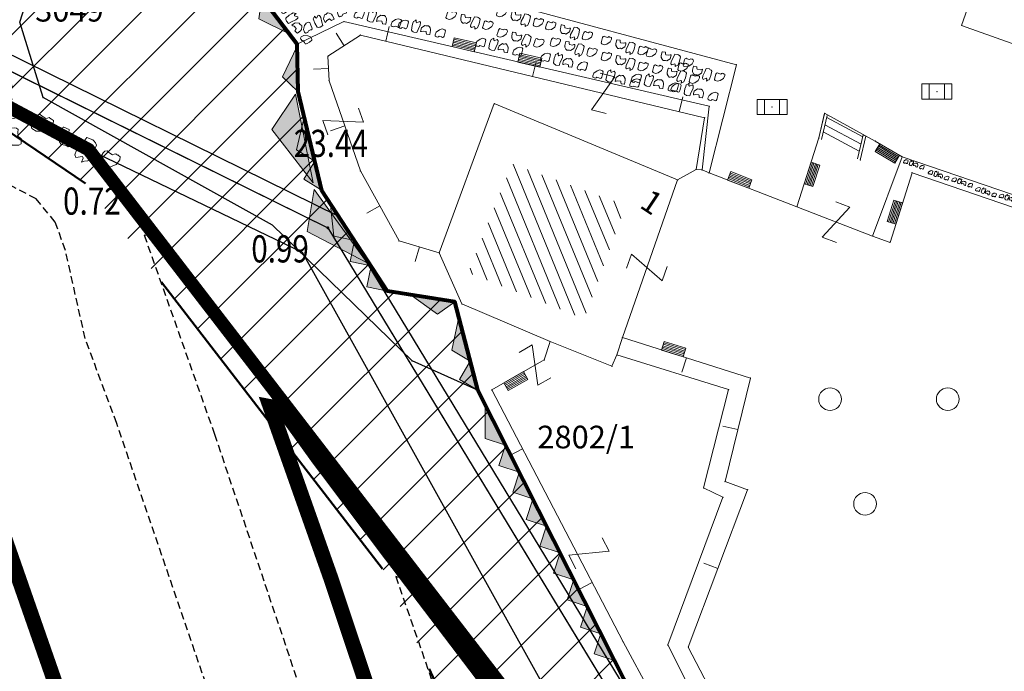
# Model space of a CAD drawing. Units: metres. Extents: x 6568475 to 6572489, y 4680285 to 4683627.
# Drawn here: x 6569496 to 6569529, y 4681772 to 4681794 of the extents above; entities that cross this region are included whole.
import ezdxf
from ezdxf.enums import TextEntityAlignment as Align

# ---------------------------------------------------------------- set-up
doc = ezdxf.new("R2010")
doc.units = ezdxf.units.M
doc.header["$MEASUREMENT"] = 0
for name, pattern in [('ACAD_ISO03W100', [30, 12, -18]), ('DASHED2', [0.375, 0.25, -0.125]), ('GRANICA_KO', [3, 1, 1, 1])]:
    doc.linetypes.add(name, pattern=pattern)
for name, color, linetype, lineweight in [('00_mb_tree_listing', 7, 'Continuous', 13), ('cons.a.', 1, 'Continuous', 90), ('cultural property border', 160, 'Continuous', 80), ('hatch_conservation area', 1, 'Continuous', 9), ('katastarska podloga budva', 251, 'Continuous', 13)]:
    doc.layers.add(name, color=color, linetype=linetype, lineweight=lineweight)
for name, color, linetype in [('01-Geodetska osnova', 7, 'Continuous'), ('1-katastar-PARCELE_GRANICE', 7, 'Continuous'), ('3D-izobate', 13, 'Continuous'), ('BATIMETRIJA', 7, 'Continuous')]:
    doc.layers.add(name, color=color, linetype=linetype)
doc.layers.add('m_MORE', color=174, linetype='Continuous', true_color=0x000081)
doc.styles.add('DETAC', font='txt.shx', dxfattribs={"width": 0.8})
doc.styles.add('OZNP', font='simplex.shx', dxfattribs={"oblique": 29.793804})
doc.styles.add('SIM', font='SIMPLEX.shx')
pattern_1 = [(292.2851015563, (0, 0), (0.346990633467, 0.142205837735), [])]

# ---------------------------------------------------------------- blocks, each defined once
blk = doc.blocks.new('TK175E')
for p, q in [((-1, 0), (2, 0)), ((0, -1), (-1, 0)), ((2, 0), (0, -1))]:
    blk.add_line(p, q)
blk.add_solid([(-1.004, 0), (1.996, 0), (-0.004, -1)])
blk = doc.blocks.new('TK175')
for p, q in [((0, -1), (-1, 0)), ((-1, 0), (1, 0)), ((1, 0), (0, -1))]:
    blk.add_line(p, q)
blk.add_solid([(-1, 0), (1, 0), (0, -1)])
blk = doc.blocks.new('TK307A_1')
for p, q in [((-0.3, -0.75), (-0.3, 0.75)), ((-0.3, 0.75), (0.3, 0.75)), ((-0.2, -0.75), (-0.2, 0.75)), ((-0.1, -0.75), (-0.1, 0.75)), ((0, -0.75), (0, 0.75)), ((0.1, -0.75), (0.1, 0.75)), ((0.2, -0.75), (0.2, 0.75)), ((0.3, 0.75), (0.3, -0.75)), ((0.3, -0.75), (-0.3, -0.75))]:
    blk.add_line(p, q)
blk = doc.blocks.new('TK97_1')
for p, q in [((0.5, 1.25), (-0.5, -1.25)), ((-0.5, 1.25), (0.5, 1.25)), ((-0.5, -1.25), (0.5, -1.25))]:
    blk.add_line(p, q)
blk = doc.blocks.new('TK442S_1')
blk.add_circle((0, 0), 0.75)
blk = doc.blocks.new('TK114_1')
at = {"linetype": 'Continuous'}
for p, q in [((-1.23, 0.62), (-1.06, 0.71)), ((-1.06, 0.71), (-0.89, 0.7)), ((-0.89, 0.7), (-0.83, 0.64)), ((-0.51, 0.75), (-0.52, 0.64)), ((-0.43, 0.81), (-0.51, 0.75)), ((-0.35, 0.89), (-0.41, 0.82)), ((-0.33, 0.75), (-0.35, 0.89)), ((-0.29, 0.71), (-0.33, 0.75)), ((-0.11, 0.84), (-0.29, 0.71)), ((-0.04, 0.78), (-0.11, 0.84)), ((-0.02, 0.62), (-0.04, 0.78)), ((0.28, 0.66), (0.1, 0.47)), ((0.36, 0.65), (0.28, 0.66)), ((0.4, 0.66), (0.36, 0.65)), ((0.46, 0.68), (0.4, 0.66)), ((0.52, 0.7), (0.46, 0.68)), ((0.61, 0.64), (0.52, 0.7)), ((1.29, 0.61), (1.46, 0.7)), ((1.46, 0.7), (1.63, 0.69)), ((1.63, 0.69), (1.69, 0.63)), ((-1.43, 0.22), (-1.4, 0.42)), ((-1.4, 0.42), (-1.23, 0.62)), ((-0.83, 0.45), (-0.84, 0.28)), ((-0.83, 0.64), (-0.83, 0.45)), ((-0.52, 0.64), (-0.54, 0.46)), ((-0.54, 0.46), (-0.52, 0.16)), ((-0.09, 0.31), (-0.02, 0.62)), ((0.1, 0.47), (0.09, 0.3)), ((0.69, 0.54), (0.61, 0.64)), ((0.71, 0.52), (0.68, 0.54)), ((0.73, 0.42), (0.71, 0.52)), ((0.74, 0.16), (0.73, 0.42)), ((1.09, 0.21), (1.12, 0.41)), ((1.12, 0.41), (1.29, 0.61)), ((1.69, 0.44), (1.68, 0.27)), ((1.69, 0.63), (1.69, 0.44)), ((-1.4, 0.13), (-1.43, 0.22)), ((-1.32, 0.12), (-1.4, 0.13)), ((-1.29, 0.11), (-1.32, 0.12)), ((-1.22, 0.11), (-1.29, 0.12)), ((-1.18, 0.15), (-1.22, 0.11)), ((-1.14, 0.19), (-1.18, 0.15)), ((-1, 0.18), (-1.14, 0.19)), ((-0.92, 0.16), (-1, 0.18)), ((-0.86, 0.2), (-0.92, 0.16)), ((-0.84, 0.28), (-0.86, 0.2)), ((-0.52, 0.16), (-0.46, 0.11)), ((-0.46, 0.11), (-0.37, 0.08)), ((-0.37, 0.08), (-0.33, 0.06)), ((-0.33, 0.06), (-0.12, 0.09)), ((-0.12, 0.09), (-0.09, 0.31)), ((0.09, 0.3), (0.1, 0.2)), ((0.1, 0.2), (0.16, 0.22)), ((0.16, 0.22), (0.25, 0.27)), ((0.25, 0.27), (0.45, 0.29)), ((0.45, 0.29), (0.48, 0.23)), ((0.48, 0.23), (0.52, 0.13)), ((0.52, 0.13), (0.71, 0.15)), ((0.71, 0.15), (0.74, 0.16)), ((1.12, 0.12), (1.09, 0.21)), ((1.2, 0.11), (1.12, 0.12)), ((1.23, 0.11), (1.2, 0.11)), ((1.3, 0.1), (1.23, 0.11)), ((1.34, 0.14), (1.3, 0.1)), ((1.38, 0.18), (1.34, 0.14)), ((1.52, 0.17), (1.38, 0.18)), ((1.61, 0.15), (1.52, 0.17)), ((1.66, 0.19), (1.61, 0.15)), ((1.68, 0.27), (1.66, 0.19))]:
    blk.add_line(p, q, dxfattribs=at)
blk = doc.blocks.new('TK454A')
for p, q in [((-1, 0.5), (-1, -0.5)), ((1, 0.5), (-1, 0.5)), ((-0.5, -0.5), (-0.5, 0.5)), ((0.5, -0.5), (0.5, 0.5)), ((1, -0.5), (1, 0.5)), ((-1, -0.5), (1, -0.5))]:
    blk.add_line(p, q)
blk.add_point((0, 0))
blk = doc.blocks.new('PIK01')
h = blk.add_hatch(color=256)
edge = h.paths.add_edge_path()
edge.add_arc((0, 0), 0.05, 0, 360)
blk.add_point((0, 0))
blk = doc.blocks.new('TACKA')
at = {"color": 0, "linetype": 'ByBlock'}
blk.add_blockref('PIK01', (0, 0), dxfattribs=at)
at = {"color": 0, "linetype": 'ByBlock', "style": 'DETAC', "width": 0.8}
for tag, p in [('IMTAC', (0.575, 0.685)), ('KOTAC', (0.575, -0.691))]:
    blk.add_attdef(tag, text='', height=1, dxfattribs=at).set_placement(p, align=Align.MIDDLE_LEFT)
at = {"color": 0, "linetype": 'ByBlock', "style": 'DETAC', "width": 0.8, "flags": 1}
blk.add_attdef('OPTAC', text='', height=1, dxfattribs=at).set_placement((-0.411, -0.003), align=Align.MIDDLE_RIGHT)

msp = doc.modelspace()

# ---------------------------------------------------------------- hatches: boundary and pattern name
at = {"layer": '00_mb_tree_listing'}
h = msp.add_hatch(dxfattribs=at)
h.set_pattern_fill('U', color=256, scale=0.375, angle=292.2851, style=0, pattern_type=0)
h.set_pattern_definition(pattern_1)
h.paths.add_polyline_path([(6569512.581, 4681788.852), (6569516.348, 4681787.479), (6569514.974, 4681783.716), (6569511.129, 4681785.245)])
at = {"layer": 'hatch_conservation area'}
h = msp.add_hatch(dxfattribs=at)
h.set_pattern_fill('ANSI31', color=256, scale=10)
h.set_pattern_definition([(45, (0, 0), (-0.88388347648, 0.88388347648), [])])
h.paths.add_polyline_path([(6569352.16, 4682038.99), (6569380.55, 4682037.41), (6569386.67, 4682037.21), (6569388.23, 4682037.15), (6569392.16, 4682035.33), (6569411.937, 4682032.256), (6569413.06, 4682034.57), (6569417.67, 4682033.9), (6569419.24, 4682039.27), (6569432.937, 4682036.879), (6569433.857, 4682047.482), (6569434.041, 4682050.617), (6569438.27, 4682088.541), (6569438.638, 4682092.045), (6569441.473, 4682121.53), (6569444.028, 4682153.81), (6569444.665, 4682161.846), (6569445.579, 4682173.392), (6569470.71, 4682161.054), (6569475.337, 4682158.792), (6569480.325, 4682156.144), (6569479.39, 4682153.56), (6569484.67, 4682149.53), (6569484.036, 4682142.711), (6569483.29, 4682134.55), (6569481.656, 4682121.74), (6569482.32, 4682121.69), (6569482.018, 4682119.112), (6569481.55, 4682118.96), (6569481.04, 4682115.94), (6569479.51, 4682103.01), (6569479.3, 4682100.12), (6569478.12, 4682080.61), (6569477.86, 4682061.19), (6569477.97, 4682058.5), (6569478.27, 4682043.81), (6569479.24, 4682034.304), (6569600.57, 4681990.5), (6569641.44, 4682042.31), (6569652.42, 4682033.89), (6569707.53, 4682040.75), (6569712.33, 4682001.92), (6569657.601, 4681988.461), (6569658.164, 4681984.958), (6569658.54, 4681981.21), (6569687.161, 4681984.902), (6569606.25, 4681760.981), (6569553.419, 4681747.321), (6569514.902, 4681761.227), (6569508.29, 4681775.426), (6569498.448, 4681788.201), (6569486.446, 4681796.329), (6569475.224, 4681792.224), (6569465.59, 4681799.75), (6569459.435, 4681810.219), (6569474.635, 4681853.354), (6569475.101, 4681854.721), (6569475.343, 4681857.501), (6569474.592, 4681865.036), (6569473.519, 4681868.583), (6569469.865, 4681877.012), (6569469.023, 4681878.509), (6569467.319, 4681880.133), (6569462.623, 4681883.485), (6569460.572, 4681885.565), (6569458.682, 4681887.027), (6569450.136, 4681892.356), (6569441.862, 4681898.073), (6569434.143, 4681899.865), (6569432.125, 4681900.044), (6569423.887, 4681901.773), (6569412.512, 4681901.272), (6569412.682, 4681899.774), (6569407.745, 4681898.91), (6569407.535, 4681898.187), (6569402.59, 4681898.81), (6569402.673, 4681899.872), (6569376.58, 4681897.18), (6569375.08, 4681906.2), (6569377.15, 4681906.413), (6569375.55, 4681920.84), (6569367.098, 4681919.938), (6569365.54, 4681934.848), (6569320.442, 4681930.259), (6569319.99, 4681933.95), (6569319.11, 4681933.88), (6569317.61, 4681935.73), (6569317.38, 4681938.63), (6569318.3, 4681940.75), (6569319.18, 4681940.82), (6569319.06, 4681943), (6569320.15, 4681943.08), (6569316.37, 4681976.02), (6569329.53, 4681978.02), (6569329.17, 4681981.46), (6569319.09, 4681980.48), (6569317.52, 4681993.77), (6569324.17, 4681992.97), (6569326.46, 4682034.64), (6569343.71, 4682038.84)])
h.paths.add_polyline_path([(6569590.06, 4681811.66), (6569586.02, 4681786.46), (6569596.45, 4681786.61), (6569596.25, 4681784.797), (6569594.79, 4681774.09), (6569594.19, 4681771.77), (6569591.9, 4681769.71), (6569588.68, 4681768.88), (6569584.75, 4681768.43), (6569584.37, 4681769.19), (6569573.55, 4681765.63), (6569567.92, 4681765.36), (6569561.45, 4681762.34), (6569558.338, 4681762.3), (6569556.986, 4681762.4), (6569540.59, 4681763.99), (6569539.2, 4681763.73), (6569537.32, 4681763.66), (6569534.24, 4681761.84), (6569532.13, 4681761.58), (6569530.58, 4681761.68), (6569528.08, 4681760.36), (6569524.22, 4681762.07), (6569523.05, 4681762.14), (6569520.71, 4681764.48), (6569518.76, 4681766.92), (6569515.98, 4681772.39), (6569511.45, 4681781.35), (6569510.69, 4681784.28), (6569508.46, 4681784.63), (6569506.28, 4681787.97), (6569505.49, 4681791.25), (6569505.46, 4681792.82), (6569500.05, 4681799.93), (6569498.75, 4681801.33), (6569497.06, 4681803.17), (6569493, 4681806.16), (6569490.77, 4681806.47), (6569486.778, 4681806.497), (6569482.94, 4681803.91), (6569475.77, 4681804.611), (6569473.12, 4681804.87), (6569471.08, 4681805.24), (6569468.53, 4681804.27), (6569466.84, 4681804.39), (6569464.66, 4681805.98), (6569463.89, 4681807.16), (6569464.34, 4681811.81), (6569464.81, 4681814.13), (6569466.13, 4681820.96), (6569464.4, 4681822.09), (6569465.97, 4681825.6), (6569466.78, 4681825.48), (6569467.15, 4681826.68), (6569472.46, 4681842.39), (6569475.5, 4681851.24), (6569476.58, 4681854.41), (6569476.85, 4681857.51), (6569476.07, 4681865.33), (6569474.93, 4681869.1), (6569471.21, 4681877.68), (6569470.22, 4681879.44), (6569468.28, 4681881.29), (6569463.6, 4681884.63), (6569461.57, 4681886.69), (6569459.54, 4681888.26), (6569450.96, 4681893.61), (6569442.48, 4681899.47), (6569434.38, 4681901.35), (6569432.346, 4681901.53), (6569424.01, 4681903.28), (6569410.84, 4681902.7), (6569411.032, 4681901.008), (6569409.5, 4681900.74), (6569409.84, 4681903.31), (6569409.28, 4681903.93), (6569411.23, 4681915.19), (6569409.6, 4681915.88), (6569408.14, 4681917.13), (6569407.47, 4681918.39), (6569407.22, 4681920.47), (6569408.01, 4681922.63), (6569410.2, 4681924.19), (6569413.21, 4681924.41), (6569414.32, 4681924.27), (6569418.81, 4681937.9), (6569422.87, 4681951.54), (6569430.99, 4681978.84), (6569429.36, 4681979.46), (6569427.69, 4681980.47), (6569426.82, 4681982.23), (6569426.71, 4681983.966), (6569427.02, 4681985.61), (6569428.37, 4681987.46), (6569430.42, 4681988.71), (6569431.88, 4681988.89), (6569433.37, 4681988.79), (6569434.8, 4681988.03), (6569436.47, 4681986.02), (6569437.1, 4681983.56), (6569436.65, 4681981.41), (6569467.85, 4681975.01), (6569474.25, 4681982.22), (6569477.87, 4681987.24), (6569478.5, 4681987.14), (6569479.76, 4681988.27), (6569480.42, 4681989.35), (6569481.59, 4681989.14), (6569485.09, 4681993.33), (6569487.84, 4681996.92), (6569487.25, 4681997.32), (6569487.95, 4681999.35), (6569488.73, 4681999.54), (6569491.25, 4682002.06), (6569496.32, 4681998.67), (6569508.85, 4681991.33), (6569511.24, 4681989.9), (6569517.23, 4681987.76), (6569518.7, 4681990.35), (6569524.12, 4681987.76), (6569536.1, 4681981.45), (6569538.33, 4681980.38), (6569544.34, 4681977.85), (6569547.6, 4681981.91), (6569551.27, 4681981.71), (6569563.3, 4681976.46), (6569571.16, 4681973.37), (6569583.51, 4681967.07), (6569593.53, 4681962.06), (6569595.03, 4681961.22), (6569598.29, 4681959.17), (6569600.62, 4681956.62), (6569605.35, 4681950.46), (6569608.01, 4681951.41), (6569610.38, 4681951.72), (6569621.18, 4681950.03), (6569622.327, 4681949.87), (6569628.13, 4681947.64), (6569629.67, 4681945.7), (6569630.04, 4681940.2), (6569628.89, 4681939.16), (6569619.955, 4681939.327), (6569615.35, 4681922.79), (6569609.8, 4681903.85), (6569604.89, 4681887.05), (6569599.42, 4681868.63), (6569598.62, 4681865.1), (6569596.82, 4681853.98), (6569593.84, 4681835.45)], flags=16)
at = {"layer": 'katastarska podloga budva'}
h = msp.add_hatch(dxfattribs=at)
h.set_pattern_fill('U', color=256, scale=0.375, angle=292.2851, style=0, pattern_type=0)
h.set_pattern_definition(pattern_1)
h.paths.add_polyline_path([(6569512.581, 4681788.852), (6569516.348, 4681787.479), (6569514.974, 4681783.716), (6569511.129, 4681785.245)])

# ---------------------------------------------------------------- linework, layer by layer
at = {"color": 18, "true_color": 0x000000}
for p, q in [((6569498.548, 4681789.325), (6569474.333, 4681801.163)), ((6569494.592, 4681792.597), (6569506.48, 4681786.731)), ((6569505.639, 4681785.91), (6569498.548, 4681789.325)), ((6569506.48, 4681786.731), (6569518.777, 4681766.468)), ((6569517.299, 4681764.972), (6569505.639, 4681785.91))]:
    msp.add_line(p, q, dxfattribs=at)
for points in [[(6569474.963, 4681802.49), (6569494.81, 4681793.047), (6569506.832, 4681787.115), (6569519.204, 4681766.727)], [(6569474.748, 4681802.039), (6569494.592, 4681792.597), (6569506.48, 4681786.731), (6569518.777, 4681766.468)]]:
    msp.add_lwpolyline(points, dxfattribs=at)
at = {"layer": '00_mb_tree_listing', "linetype": 'GRANICA_KO'}
for p, q in [((6569498.75, 4681801.33), (6569496.27, 4681793.55)), ((6569505.46, 4681792.82), (6569500.05, 4681799.93)), ((6569496.27, 4681793.55), (6569497.04, 4681791.05)), ((6569505.49, 4681791.25), (6569505.46, 4681792.82)), ((6569506.28, 4681787.97), (6569505.49, 4681791.25)), ((6569497.04, 4681791.05), (6569504.64, 4681786.82)), ((6569508.46, 4681784.63), (6569506.28, 4681787.97)), ((6569504.64, 4681786.82), (6569509.27, 4681782.32)), ((6569510.69, 4681784.28), (6569508.46, 4681784.63)), ((6569511.45, 4681781.35), (6569510.69, 4681784.28)), ((6569509.27, 4681782.32), (6569511.45, 4681781.35)), ((6569515.98, 4681772.39), (6569511.45, 4681781.35)), ((6569518.76, 4681766.92), (6569515.98, 4681772.39))]:
    msp.add_line(p, q, dxfattribs=at)
at = {"layer": '00_mb_tree_listing'}
for p, q in [((6569527.48, 4681793.44), (6569529.5, 4681799.27)), ((6569520.02, 4681792.14), (6569508.46, 4681795.24)), ((6569505.46, 4681792.82), (6569507.01, 4681793.57)), ((6569507.01, 4681793.57), (6569519.12, 4681790.76)), ((6569507.02, 4681792.77), (6569506.75, 4681793.19)), ((6569508.4, 4681792.92), (6569508.51, 4681793.41)), ((6569574.59, 4681776.66), (6569527.48, 4681793.44)), ((6569506.48, 4681792.42), (6569507.56, 4681793.12)), ((6569507.56, 4681793.12), (6569518.96, 4681790.38)), ((6569506.52, 4681791.61), (6569506.48, 4681792.42)), ((6569513.26, 4681791.75), (6569513.38, 4681792.24)), ((6569506.5, 4681792.01), (6569506, 4681791.99)), ((6569519.11, 4681788.55), (6569520.02, 4681792.14)), ((6569507.56, 4681788.62), (6569506.52, 4681791.61)), ((6569518.12, 4681790.58), (6569518.24, 4681791.07)), ((6569510.17, 4681785.9), (6569511.99, 4681790.85)), ((6569511.99, 4681790.85), (6569518.07, 4681788.32)), ((6569519.12, 4681790.76), (6569518.88, 4681788.65)), ((6569518.96, 4681790.38), (6569518.68, 4681788.67)), ((6569522.75, 4681789.71), (6569522.94, 4681790.53)), ((6569522.75, 4681789.71), (6569522.94, 4681790.51)), ((6569523.03, 4681790.46), (6569522.84, 4681789.66)), ((6569522.94, 4681790.53), (6569524.62, 4681789.61)), ((6569523.01, 4681790.39), (6569524.21, 4681789.75)), ((6569507.04, 4681790.11), (6569506.57, 4681789.95)), ((6569522.95, 4681790.15), (6569524.15, 4681789.51)), ((6569522.02, 4681787.43), (6569522.75, 4681789.71)), ((6569522.89, 4681789.91), (6569524.09, 4681789.27)), ((6569524.22, 4681789.82), (6569524.03, 4681789.02)), ((6569524.12, 4681788.98), (6569524.31, 4681789.77)), ((6569524.31, 4681789.77), (6569524.22, 4681789.82)), ((6569524.62, 4681789.61), (6569525.51, 4681789.09)), ((6569524.53, 4681786.46), (6569525.51, 4681789.09)), ((6569525.51, 4681789.09), (6569542.26, 4681783.32)), ((6569508.84, 4681786.3), (6569507.56, 4681788.62)), ((6569518.68, 4681788.67), (6569518.07, 4681788.32)), ((6569518.68, 4681788.67), (6569518.88, 4681788.65)), ((6569518.88, 4681788.65), (6569519.11, 4681788.55)), ((6569518.07, 4681788.32), (6569516.24, 4681783.09)), ((6569519.11, 4681788.55), (6569522.02, 4681787.43)), ((6569525.11, 4681786.25), (6569525.84, 4681788.56)), ((6569525.84, 4681788.56), (6569539.33, 4681783.93)), ((6569508.2, 4681787.46), (6569507.77, 4681787.22)), ((6569522.02, 4681787.43), (6569524.53, 4681786.46)), ((6569524.53, 4681786.46), (6569525.11, 4681786.25)), ((6569510.17, 4681785.9), (6569508.84, 4681786.3)), ((6569509.51, 4681786.1), (6569509.37, 4681785.62)), ((6569510.92, 4681784.21), (6569510.17, 4681785.9)), ((6569513.84, 4681782.96), (6569510.92, 4681784.21)), ((6569516.24, 4681783.09), (6569516.06, 4681782.52)), ((6569516.24, 4681783.09), (6569520.48, 4681781.75)), ((6569513.65, 4681782.35), (6569513.84, 4681782.96)), ((6569515.89, 4681782.14), (6569513.84, 4681782.96)), ((6569516.06, 4681782.52), (6569515.89, 4681782.14)), ((6569516.06, 4681782.52), (6569519.76, 4681781.37)), ((6569518.36, 4681782.42), (6569518.21, 4681781.95)), ((6569511.91, 4681781.36), (6569513.65, 4681782.35)), ((6569520.48, 4681781.75), (6569519.64, 4681778.32)), ((6569516.26, 4681773.01), (6569511.91, 4681781.36)), ((6569519.76, 4681781.37), (6569518.93, 4681778.11)), ((6569520.06, 4681780.04), (6569519.57, 4681780.15)), ((6569512.93, 4681779.4), (6569512.49, 4681779.17)), ((6569519.64, 4681778.32), (6569520.39, 4681778.05)), ((6569520.39, 4681778.05), (6569518.42, 4681772.83)), ((6569518.93, 4681778.11), (6569519.57, 4681777.8)), ((6569519.57, 4681777.8), (6569517.74, 4681772.9)), ((6569519.4, 4681775.44), (6569518.94, 4681775.61)), ((6569515.24, 4681774.97), (6569514.79, 4681774.74)), ((6569519.31, 4681767.4), (6569516.26, 4681773.01)), ((6569517.74, 4681772.9), (6569520.17, 4681768.16)), ((6569518.42, 4681772.83), (6569520.72, 4681768.43))]:
    msp.add_line(p, q, dxfattribs=at)
at = {"layer": '1-katastar-PARCELE_GRANICE', "linetype": 'Continuous', "lineweight": 0}
for p, q in [((6569498.75, 4681801.33), (6569496.27, 4681793.55)), ((6569505.46, 4681792.82), (6569500.05, 4681799.93)), ((6569505.46, 4681792.82), (6569500.05, 4681799.93)), ((6569496.27, 4681793.55), (6569497.04, 4681791.05)), ((6569505.49, 4681791.25), (6569505.46, 4681792.82)), ((6569505.49, 4681791.25), (6569505.46, 4681792.82)), ((6569506.28, 4681787.97), (6569505.49, 4681791.25)), ((6569506.28, 4681787.97), (6569505.49, 4681791.25)), ((6569497.04, 4681791.05), (6569504.64, 4681786.82)), ((6569510.17, 4681785.9), (6569511.99, 4681790.85)), ((6569510.17, 4681785.9), (6569511.99, 4681790.85)), ((6569511.99, 4681790.85), (6569518.07, 4681788.32)), ((6569511.99, 4681790.85), (6569518.07, 4681788.32)), ((6569522.75, 4681789.71), (6569522.94, 4681790.53)), ((6569522.75, 4681789.71), (6569522.94, 4681790.53)), ((6569522.94, 4681790.53), (6569524.62, 4681789.61)), ((6569522.94, 4681790.53), (6569524.62, 4681789.61)), ((6569522.02, 4681787.43), (6569522.75, 4681789.71)), ((6569522.02, 4681787.43), (6569522.75, 4681789.71)), ((6569524.62, 4681789.61), (6569525.51, 4681789.09)), ((6569524.62, 4681789.61), (6569525.51, 4681789.09)), ((6569525.51, 4681789.09), (6569542.26, 4681783.32)), ((6569525.51, 4681789.09), (6569542.26, 4681783.32)), ((6569518.07, 4681788.32), (6569518.68, 4681788.67)), ((6569518.07, 4681788.32), (6569518.68, 4681788.67)), ((6569518.68, 4681788.67), (6569518.88, 4681788.65)), ((6569518.68, 4681788.67), (6569518.88, 4681788.65)), ((6569518.88, 4681788.65), (6569519.11, 4681788.55)), ((6569518.88, 4681788.65), (6569519.11, 4681788.55)), ((6569519.11, 4681788.55), (6569522.02, 4681787.43)), ((6569519.11, 4681788.55), (6569522.02, 4681787.43)), ((6569508.46, 4681784.63), (6569506.28, 4681787.97)), ((6569508.46, 4681784.63), (6569506.28, 4681787.97)), ((6569504.64, 4681786.82), (6569509.27, 4681782.32)), ((6569510.92, 4681784.21), (6569510.17, 4681785.9)), ((6569510.92, 4681784.21), (6569510.17, 4681785.9)), ((6569510.69, 4681784.28), (6569508.46, 4681784.63)), ((6569510.69, 4681784.28), (6569508.46, 4681784.63)), ((6569511.45, 4681781.35), (6569510.69, 4681784.28)), ((6569511.45, 4681781.35), (6569510.69, 4681784.28)), ((6569513.84, 4681782.96), (6569510.92, 4681784.21)), ((6569513.84, 4681782.96), (6569510.92, 4681784.21)), ((6569515.89, 4681782.14), (6569513.84, 4681782.96)), ((6569515.89, 4681782.14), (6569513.84, 4681782.96)), ((6569516.06, 4681782.52), (6569515.89, 4681782.14)), ((6569516.06, 4681782.52), (6569515.89, 4681782.14)), ((6569516.06, 4681782.52), (6569519.76, 4681781.37)), ((6569516.06, 4681782.52), (6569519.76, 4681781.37)), ((6569509.27, 4681782.32), (6569511.45, 4681781.35)), ((6569515.98, 4681772.39), (6569511.45, 4681781.35)), ((6569519.76, 4681781.37), (6569518.93, 4681778.11)), ((6569519.76, 4681781.37), (6569518.93, 4681778.11)), ((6569518.93, 4681778.11), (6569519.57, 4681777.8)), ((6569518.93, 4681778.11), (6569519.57, 4681777.8)), ((6569519.57, 4681777.8), (6569517.74, 4681772.9)), ((6569519.57, 4681777.8), (6569517.74, 4681772.9)), ((6569517.74, 4681772.9), (6569520.17, 4681768.16)), ((6569517.74, 4681772.9), (6569520.17, 4681768.16)), ((6569518.76, 4681766.92), (6569515.98, 4681772.39))]:
    msp.add_line(p, q, dxfattribs=at)
at = {"layer": '3D-izobate', "color": 18, "linetype": 'DASHED2', "true_color": 0x000000}
for points, elevation in [([(6569504.98, 4681764.162), (6569499.483, 4681780.248), (6569498.435, 4681783.058), (6569497.785, 4681785.985), (6569497.442, 4681786.922), (6569496.813, 4681787.689), (6569495.933, 4681788.156)], 0.5), ([(6569513.445, 4681769.606), (6569511.118, 4681772.858), (6569502.591, 4681783.96), (6569500.842, 4681786.397), (6569500.393, 4681786.489), (6569502.722, 4681779.89), (6569508.138, 4681763.777)], 0.5), ([(6569514.548, 4681767.794), (6569510.337, 4681773.384), (6569509.174, 4681775.011), (6569508.728, 4681775.171), (6569511.354, 4681767.616)], -0.5)]:
    msp.add_lwpolyline(points, dxfattribs=dict(at, elevation=elevation))
at = {"layer": '3D-izobate', "color": 18, "linetype": 'DASHED2', "true_color": 0x000000, "const_width": 0.5}
for points in [[(6569514.605, 4681767.94), (6569508.559, 4681775.902), (6569506.154, 4681779.098), (6569504.987, 4681780.722), (6569504.569, 4681780.802), (6569506.566, 4681775.146), (6569510.054, 4681764.714)], [(6569501.85, 4681759.002), (6569497.24, 4681772.219), (6569495.594, 4681776.939)]]:
    msp.add_lwpolyline(points, dxfattribs=at)
at = {"layer": 'BATIMETRIJA', "color": 18, "true_color": 0x000000, "const_width": 0.44}
msp.add_lwpolyline([(6569467.621, 4681845.358), (6569458.919, 4681825.6), (6569464.803, 4681820.558), (6569463.133, 4681808.214), (6569466.999, 4681804.112), (6569474.75, 4681802.038), (6569498.548, 4681789.325), (6569517.299, 4681764.972), (6569525.854, 4681759.025), (6569552.419, 4681761.732), (6569577.481, 4681767.106), (6569592.091, 4681770.467), (6569596.106, 4681775.107), (6569598.316, 4681792.754), (6569588.515, 4681795.834), (6569593.815, 4681826.709), (6569600.588, 4681867.95)], dxfattribs=at)
at = {"layer": 'cons.a.', "color": 177, "linetype": 'ACAD_ISO03W100', "lineweight": 50, "true_color": 0x293189}
msp.add_lwpolyline([(6569687.161, 4681984.902), (6569606.25, 4681760.981), (6569553.419, 4681747.321), (6569514.902, 4681761.227), (6569508.29, 4681775.426), (6569498.448, 4681788.201), (6569486.446, 4681796.329), (6569475.224, 4681792.224), (6569465.59, 4681799.75), (6569459.435, 4681810.219), (6569474.635, 4681853.354)], dxfattribs=at)
at = {"layer": 'cultural property border'}
msp.add_lwpolyline([(6569518.76, 4681766.92), (6569515.98, 4681772.39), (6569511.45, 4681781.35), (6569510.69, 4681784.28), (6569508.46, 4681784.63), (6569506.28, 4681787.97), (6569505.49, 4681791.25), (6569505.46, 4681792.82), (6569500.05, 4681799.93), (6569498.75, 4681801.33), (6569497.06, 4681803.17), (6569493, 4681806.16)], dxfattribs=at)
at = {"layer": 'katastarska podloga budva', "color": 7, "linetype": 'GRANICA_KO'}
for p, q in [((6569498.75, 4681801.33), (6569496.27, 4681793.55)), ((6569500.05, 4681799.93), (6569505.46, 4681792.82)), ((6569505.46, 4681792.82), (6569500.05, 4681799.93)), ((6569496.27, 4681793.55), (6569497.04, 4681791.05)), ((6569505.49, 4681791.25), (6569505.46, 4681792.82)), ((6569505.49, 4681791.25), (6569505.46, 4681792.82)), ((6569506.28, 4681787.97), (6569505.49, 4681791.25)), ((6569506.28, 4681787.97), (6569505.49, 4681791.25)), ((6569497.04, 4681791.05), (6569504.64, 4681786.82)), ((6569508.46, 4681784.63), (6569506.28, 4681787.97)), ((6569508.46, 4681784.63), (6569506.28, 4681787.97)), ((6569504.64, 4681786.82), (6569509.27, 4681782.32)), ((6569510.69, 4681784.28), (6569508.46, 4681784.63)), ((6569510.69, 4681784.28), (6569508.46, 4681784.63)), ((6569511.45, 4681781.35), (6569510.69, 4681784.28)), ((6569511.45, 4681781.35), (6569510.69, 4681784.28)), ((6569509.27, 4681782.32), (6569511.45, 4681781.35)), ((6569515.98, 4681772.39), (6569511.45, 4681781.35)), ((6569518.76, 4681766.92), (6569515.98, 4681772.39))]:
    msp.add_line(p, q, dxfattribs=at)
at = {"layer": 'katastarska podloga budva'}
for p, q in [((6569527.48, 4681793.44), (6569529.5, 4681799.27)), ((6569520.02, 4681792.14), (6569508.46, 4681795.24)), ((6569505.46, 4681792.82), (6569507.01, 4681793.57)), ((6569507.01, 4681793.57), (6569519.12, 4681790.76)), ((6569507.02, 4681792.77), (6569506.75, 4681793.19)), ((6569508.4, 4681792.92), (6569508.51, 4681793.41)), ((6569574.59, 4681776.66), (6569527.48, 4681793.44)), ((6569506.48, 4681792.42), (6569507.56, 4681793.12)), ((6569507.56, 4681793.12), (6569518.96, 4681790.38)), ((6569506.52, 4681791.61), (6569506.48, 4681792.42)), ((6569513.26, 4681791.75), (6569513.38, 4681792.24)), ((6569506.5, 4681792.01), (6569506, 4681791.99)), ((6569519.11, 4681788.55), (6569520.02, 4681792.14)), ((6569507.56, 4681788.62), (6569506.52, 4681791.61)), ((6569518.12, 4681790.58), (6569518.24, 4681791.07)), ((6569510.17, 4681785.9), (6569511.99, 4681790.85)), ((6569510.17, 4681785.9), (6569511.99, 4681790.85)), ((6569511.99, 4681790.85), (6569518.07, 4681788.32)), ((6569511.99, 4681790.85), (6569518.07, 4681788.32)), ((6569519.12, 4681790.76), (6569518.88, 4681788.65)), ((6569518.96, 4681790.38), (6569518.68, 4681788.67)), ((6569522.75, 4681789.71), (6569522.94, 4681790.53)), ((6569522.75, 4681789.71), (6569522.94, 4681790.51)), ((6569523.03, 4681790.46), (6569522.84, 4681789.66)), ((6569522.94, 4681790.53), (6569524.62, 4681789.61)), ((6569523.01, 4681790.39), (6569524.21, 4681789.75)), ((6569507.04, 4681790.11), (6569506.57, 4681789.95)), ((6569522.95, 4681790.15), (6569524.15, 4681789.51)), ((6569522.02, 4681787.43), (6569522.75, 4681789.71)), ((6569522.89, 4681789.91), (6569524.09, 4681789.27)), ((6569524.22, 4681789.82), (6569524.03, 4681789.02)), ((6569524.12, 4681788.98), (6569524.31, 4681789.77)), ((6569524.31, 4681789.77), (6569524.22, 4681789.82)), ((6569524.62, 4681789.61), (6569525.51, 4681789.09)), ((6569524.53, 4681786.46), (6569525.51, 4681789.09)), ((6569525.51, 4681789.09), (6569542.26, 4681783.32)), ((6569508.84, 4681786.3), (6569507.56, 4681788.62)), ((6569518.68, 4681788.67), (6569518.07, 4681788.32)), ((6569518.07, 4681788.32), (6569518.68, 4681788.67)), ((6569518.68, 4681788.67), (6569518.88, 4681788.65)), ((6569518.68, 4681788.67), (6569518.88, 4681788.65)), ((6569518.88, 4681788.65), (6569519.11, 4681788.55)), ((6569518.07, 4681788.32), (6569516.24, 4681783.09)), ((6569519.11, 4681788.55), (6569522.02, 4681787.43)), ((6569525.11, 4681786.25), (6569525.84, 4681788.56)), ((6569525.84, 4681788.56), (6569539.33, 4681783.93)), ((6569508.2, 4681787.46), (6569507.77, 4681787.22)), ((6569522.02, 4681787.43), (6569524.53, 4681786.46)), ((6569524.53, 4681786.46), (6569525.11, 4681786.25)), ((6569510.17, 4681785.9), (6569508.84, 4681786.3)), ((6569509.51, 4681786.1), (6569509.37, 4681785.62)), ((6569510.92, 4681784.21), (6569510.17, 4681785.9)), ((6569510.92, 4681784.21), (6569510.17, 4681785.9)), ((6569513.84, 4681782.96), (6569510.92, 4681784.21)), ((6569513.84, 4681782.96), (6569510.92, 4681784.21)), ((6569516.24, 4681783.09), (6569516.06, 4681782.52)), ((6569516.24, 4681783.09), (6569520.48, 4681781.75)), ((6569513.65, 4681782.35), (6569513.84, 4681782.96)), ((6569515.89, 4681782.14), (6569513.84, 4681782.96)), ((6569515.89, 4681782.14), (6569513.84, 4681782.96)), ((6569516.06, 4681782.52), (6569515.89, 4681782.14)), ((6569516.06, 4681782.52), (6569515.89, 4681782.14)), ((6569516.06, 4681782.52), (6569519.76, 4681781.37)), ((6569518.36, 4681782.42), (6569518.21, 4681781.95)), ((6569511.91, 4681781.36), (6569513.65, 4681782.35)), ((6569520.48, 4681781.75), (6569519.64, 4681778.32)), ((6569516.26, 4681773.01), (6569511.91, 4681781.36)), ((6569519.76, 4681781.37), (6569518.93, 4681778.11)), ((6569520.06, 4681780.04), (6569519.57, 4681780.15)), ((6569512.93, 4681779.4), (6569512.49, 4681779.17)), ((6569519.64, 4681778.32), (6569520.39, 4681778.05)), ((6569520.39, 4681778.05), (6569518.42, 4681772.83)), ((6569518.93, 4681778.11), (6569519.57, 4681777.8)), ((6569519.57, 4681777.8), (6569517.74, 4681772.9)), ((6569519.4, 4681775.44), (6569518.94, 4681775.61)), ((6569515.24, 4681774.97), (6569514.79, 4681774.74)), ((6569519.31, 4681767.4), (6569516.26, 4681773.01)), ((6569517.74, 4681772.9), (6569520.17, 4681768.16)), ((6569518.42, 4681772.83), (6569520.72, 4681768.43))]:
    msp.add_line(p, q, dxfattribs=at)
at = {"layer": 'katastarska podloga budva', "linetype": 'GRANICA_KO'}
for p in [(6569496.27, 4681793.55), (6569505.46, 4681792.82), (6569505.49, 4681791.25), (6569497.04, 4681791.05), (6569506.28, 4681787.97), (6569504.64, 4681786.82), (6569508.46, 4681784.63), (6569510.69, 4681784.28), (6569509.27, 4681782.32), (6569511.45, 4681781.35), (6569515.98, 4681772.39)]:
    msp.add_point(p, dxfattribs=at)
at = {"layer": 'katastarska podloga budva'}
for p in [(6569507.01, 4681793.57), (6569527.48, 4681793.44), (6569507.56, 4681793.12), (6569506.48, 4681792.42), (6569520.02, 4681792.14), (6569506.52, 4681791.61), (6569511.99, 4681790.85), (6569519.12, 4681790.76), (6569518.96, 4681790.38), (6569522.94, 4681790.53), (6569522.75, 4681789.71), (6569524.62, 4681789.61), (6569524.12, 4681788.98), (6569525.51, 4681789.09), (6569507.56, 4681788.62), (6569518.68, 4681788.67), (6569518.88, 4681788.65), (6569518.07, 4681788.32), (6569519.11, 4681788.55), (6569525.84, 4681788.56), (6569522.02, 4681787.43), (6569524.53, 4681786.46), (6569508.84, 4681786.3), (6569525.11, 4681786.25), (6569510.17, 4681785.9), (6569510.92, 4681784.21), (6569516.24, 4681783.09), (6569513.84, 4681782.96), (6569516.06, 4681782.52), (6569513.65, 4681782.35), (6569515.89, 4681782.14), (6569520.48, 4681781.75), (6569511.91, 4681781.36), (6569519.76, 4681781.37), (6569519.64, 4681778.32), (6569518.93, 4681778.11), (6569520.39, 4681778.05), (6569519.57, 4681777.8), (6569516.26, 4681773.01), (6569517.74, 4681772.9), (6569518.42, 4681772.83)]:
    msp.add_point(p, dxfattribs=at)
at = {"layer": 'katastarska podloga budva', "color": 7, "linetype": 'GRANICA_KO'}
for p in [(6569505.46, 4681792.82), (6569505.49, 4681791.25), (6569506.28, 4681787.97), (6569508.46, 4681784.63), (6569510.69, 4681784.28), (6569511.45, 4681781.35)]:
    msp.add_point(p, dxfattribs=at)
at = {"layer": 'm_MORE', "color": 176, "lineweight": -3, "true_color": 0x000081}
msp.add_lwpolyline([(6569518.76, 4681766.92), (6569511.419, 4681781.364), (6569509.27, 4681782.32), (6569504.64, 4681786.82), (6569497.04, 4681791.05), (6569496.27, 4681793.55), (6569498.75, 4681801.33), (6569497.06, 4681803.17), (6569493, 4681806.16)], dxfattribs=at)

# ---------------------------------------------------------------- block references
at = {"layer": '01-Geodetska osnova', "color": 18, "true_color": 0x000000}
ref = msp.add_blockref('TACKA', (6569506.832, 4681787.115), dxfattribs=at)
ref.add_attrib('KOTAC', '23.44', dxfattribs={"layer": '0', "color": 32, "linetype": 'ByBlock', "height": 0.9, "style": 'DETAC', "width": 0.8}).set_placement((6569505.351, 4681789.532), align=Align.MIDDLE_LEFT)
ref = msp.add_blockref('TACKA', (6569498.548, 4681789.325), dxfattribs=at)
ref.add_attrib('KOTAC', '0.72', dxfattribs={"layer": '0', "color": 32, "linetype": 'ByBlock', "height": 0.9, "style": 'DETAC', "width": 0.8}).set_placement((6569497.705, 4681787.617), align=Align.MIDDLE_LEFT)
ref = msp.add_blockref('TACKA', (6569506.48, 4681786.731), dxfattribs=at)
ref.add_attrib('KOTAC', '0.99', dxfattribs={"layer": '0', "color": 32, "linetype": 'ByBlock', "height": 0.9, "style": 'DETAC', "width": 0.8}).set_placement((6569503.941, 4681786.034), align=Align.MIDDLE_LEFT)
at = {"layer": 'katastarska podloga budva'}
for name, p, rotation in [('TK175E', (6569503.09, 4681795.7), 308.6196894062173), ('TK114_1', (6569496.23, 4681790.92), 98.918001543753), ('TK175E', (6569505.6, 4681790.18), 281.1884620726977), ('TK114_1', (6569498.43, 4681789.86), 151.7225672612101), ('TK175E', (6569506.61, 4681787.19), 305.7134742955379)]:
    msp.add_blockref(name, p, dxfattribs=dict(at, rotation=rotation))
for name, p, xscale, yscale, rotation in [('TK175E', (6569504.59, 4681793.96), 0.5, 0.5, 307.2769736423356), ('TK114_1', (6569505.18, 4681793.43), 0.5, 0.5, 307.2769736106573), ('TK114_1', (6569506.39, 4681793.43), 0.5, 0.5, 25.98401796864862), ('TK114_1', (6569508.02, 4681793.49), 0.5, 0.5, 346.9037919554386), ('TK114_1', (6569511.29, 4681793.79), 0.5, 0.5, 164.9929500485468), ('TK114_1', (6569512.96, 4681793.88), 0.5, 0.5, 164.9929500485468), ('TK114_1', (6569509.48, 4681793.15), 0.5, 0.5, 346.9037919554386), ('TK114_1', (6569514.59, 4681793.44), 0.5, 0.5, 164.9929500485468), ('TK114_1', (6569512.98, 4681793.2), 0.5, 0.5, 164.9929500485468), ('TK307A_1', (6569511, 4681792.8), 0.5, 0.5, 76.90379195543872), ('TK114_1', (6569512.05, 4681792.55), 0.5, 0.5, 346.9037919554386), ('TK114_1', (6569514.74, 4681792.89), 0.5, 0.5, 164.9929500485468), ('TK114_1', (6569516.43, 4681792.95), 0.5, 0.5, 164.9929500485468), ('TK175E', (6569505.48, 4681791.75), -0.5, 0.5, 270.839812459174), ('TK114_1', (6569514.19, 4681792.06), 0.5, 0.5, 346.9037919554386), ('TK114_1', (6569516.43, 4681792.42), 0.5, 0.5, 164.9929500485468), ('TK114_1', (6569517.93, 4681792.55), 0.5, 0.5, 164.9929500485468), ('TK307A_1', (6569513.17, 4681792.29), 0.5, 0.5, 76.90379195543872), ('TK114_1', (6569518.97, 4681792.07), 0.5, 0.5, 164.9929500485468), ('TK114_1', (6569515.93, 4681791.5), 0.5, 0.5, 346.9037919554386), ('TK114_1', (6569517.2, 4681791.36), 0.5, 0.5, 346.9037919554386), ('TK114_1', (6569518.13, 4681792), 0.5, 0.5, 164.9929500485468), ('TK97_1', (6569515.6, 4681791.19), 0.5, 0.5, 346.4722524598), ('TK114_1', (6569518.52, 4681791.05), 0.5, 0.5, 346.9037919554386), ('TK97_1', (6569506.99, 4681790.26), 0.5, 0.5, 109.2364974940015), ('TK175E', (6569505.93, 4681789.43), -0.5, 0.5, 283.6672344039756), ('TK307A_1', (6569525.02, 4681789.2), 0.4999999999999999, 0.4999999999999999, 59.36436568232204), ('TK175', (6569506.17, 4681788.46), 0.5, 0.5, 283.6672344189242), ('TK114_1', (6569525.84, 4681788.76), 0.2240440063093388, 0.2240440063093388, 341.0889087671059), ('TK307A_1', (6569522.52, 4681788.5), 0.5, 0.5, 162.3148117558434), ('TK114_1', (6569526.66, 4681788.4), 0.2240440063093388, 0.2240440063093388, 341.0889087671059), ('TK307A_1', (6569520.13, 4681788.32), 0.5, 0.5, 68.84959498533034), ('TK114_1', (6569527.44, 4681788.16), 0.2240440063093388, 0.2240440063093388, 341.0889087671059), ('TK114_1', (6569528.23, 4681787.84), 0.2240440063093388, 0.2240440063093388, 341.0889087671059), ('TK307A_1', (6569525.27, 4681787.25), 0.4999999999999999, 0.4999999999999999, 162.6330735706064), ('TK114_1', (6569529.01, 4681787.62), 0.2240440063093388, 0.2240440063093388, 341.0889087671059), ('TK175E', (6569507.1, 4681786.73), -0.4999999999999996, 0.5, 303.0983851762772), ('TK97_1', (6569523.32, 4681786.92), 0.5, 0.5, 338.9839861352143), ('TK175', (6569507.64, 4681785.89), 0.5, 0.5, 303.0983851704552), ('TK97_1', (6569517.05, 4681785.42), 0.5, 0.5, 250.7380869802327), ('TK175', (6569508.19, 4681785.05), 0.5, 0.5, 303.0983851679712), ('TK175E', (6569510.19, 4681784.36), -0.4999999999999996, 0.5, 351.0472460071644), ('TK175E', (6569511.07, 4681782.8), -0.5, 0.5, 284.523305348047), ('TK97_1', (6569513.34, 4681782.18), 0.5, 0.5, 29.67005876318604), ('TK307A_1', (6569517.94, 4681782.71), 0.5, 0.5, 72.42011835697215), ('TK175', (6569511.32, 4681781.83), 0.4999999999999999, 0.4999999999999999, 284.5233053595361), ('TK307A_1', (6569512.71, 4681781.65), 0.4999999999999998, 0.4999999999999998, 119.6700587631861), ('TK175E', (6569512.14, 4681779.97), -0.5, 0.5, 296.8119619767968), ('TK175', (6569512.59, 4681779.08), 0.4999999999999999, 0.4999999999999999, 296.8119619660851), ('TK175', (6569513.05, 4681778.19), 0.5, 0.5, 296.811961974874), ('TK175', (6569513.5, 4681777.29), 0.5, 0.5, 296.8119619693038), ('TK175', (6569513.95, 4681776.4), 0.5, 0.5, 296.8119619743392), ('TK97_1', (6569515.13, 4681775.94), 0.5, 0.5, 117.4956145507837), ('TK175', (6569514.4, 4681775.51), 0.5, 0.5, 296.811961970554), ('TK175', (6569514.85, 4681774.62), 0.5, 0.5, 296.8119619677727), ('TK175', (6569515.3, 4681773.72), 0.5, 0.5, 296.8119619712187), ('TK175', (6569515.75, 4681772.83), 0.5, 0.5, 296.8119619689507)]:
    msp.add_blockref(name, p, dxfattribs=dict(at, xscale=xscale, yscale=yscale, rotation=rotation))
at = {"layer": 'katastarska podloga budva', "xscale": 0.5, "yscale": 0.5}
for name, p in [('TK454A', (6569526.66, 4681791.25)), ('TK454A', (6569521.2, 4681790.74)), ('TK442S_1', (6569523.12, 4681781.05)), ('TK442S_1', (6569527.02, 4681781.05)), ('TK442S_1', (6569524.28, 4681777.58))]:
    msp.add_blockref(name, p, dxfattribs=at)

# ---------------------------------------------------------------- texts
at = {"layer": '00_mb_tree_listing', "style": 'OZNP', "oblique": 29.7938}
for s, p in [('3049', (6569496.78, 4681793.57)), ('2802/1', (6569513.42, 4681779.42))]:
    msp.add_text(s, height=0.75, dxfattribs=at).set_placement(p)
at = {"layer": '00_mb_tree_listing', "style": 'SIM'}
msp.add_text('1', height=0.75, rotation=326.3343, dxfattribs=at).set_placement((6569516.77, 4681787.43))

doc.saveas('drawing.dxf')
